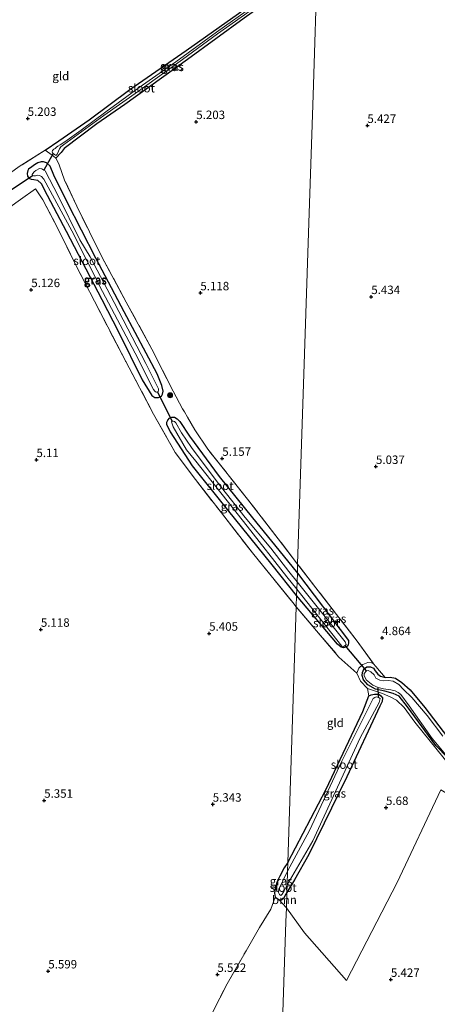
# Model space of a CAD drawing. Units: metres. Extents: x 230000 to 238161, y 500000 to 506250.
# Drawn here: x 230306 to 230429, y 505279 to 505570 of the extents above; entities that cross this region are included whole.
import ezdxf
from ezdxf.enums import TextEntityAlignment as Align

# ---------------------------------------------------------------- set-up
doc = ezdxf.new("R2010")
doc.units = ezdxf.units.M
doc.linetypes.add('IE-TERREINAFSCHEIDING', pattern=[10, 8, -2])
doc.layers.get('0').update_dxf_attribs({"lineweight": 25})
for name, color, linetype, lineweight in [('B-ME-GR-BOOM-GV-B6', 93, 'Continuous', 18), ('B-ME-GR-BOOM-S-B1', 93, 'Continuous', 18), ('B-ME-GW-KRUINLIJN-L-B1', 93, 'Continuous', 18), ('B-ME-IE-GRASLAND-GV-B6', 93, 'Continuous', 18), ('B-ME-IE-GRONDWERKLIJN-GROND_INGERICHT-GV-B6', 253, 'Continuous', 18), ('B-ME-IE-HULPGEOMETRIE-L-B1', 53, 'Continuous', 18), ('B-ME-IE-TERREINAFSCHEIDING-RASTERHEKWERK-L-B1', 8, 'IE-TERREINAFSCHEIDING', 18), ('B-ME-OG-WATER-GV-B6', 153, 'Continuous', 18)]:
    doc.layers.add(name, color=color, linetype=linetype, lineweight=lineweight)
for name, color, linetype in [('B-ME-GW-HOOGTEPUNT-S-B1', 10, 'Continuous'), ('B-ME-GW-INSTEEKWATERGANG-L-B1', 10, 'Continuous'), ('B-ME-KW-DUIKER-L-B1', 10, 'Continuous')]:
    doc.layers.add(name, color=color, linetype=linetype)
doc.styles.add('NLCS-ISO', font='NLCS-ISO.TTF')

# ---------------------------------------------------------------- blocks, each defined once
blk = doc.blocks.new('hoogtepunt')
for p, q in [((-0.5, 0), (0.5, 0)), ((0, 0.5), (0, -0.5))]:
    blk.add_line(p, q)
blk = doc.blocks.new('boom')
h = blk.add_hatch(color=256)
edge = h.paths.add_edge_path()
edge.add_arc((0, 0), 0.75, 0, 360)
blk.add_circle((0, 0), 0.75)

msp = doc.modelspace()

# ---------------------------------------------------------------- linework, layer by layer
at = {"layer": 'B-ME-GR-BOOM-GV-B6'}
for points in [[(230384.763, 505307.67, 5.006), (230384.911, 505312.172, 4.994), (230387.172, 505315.956, 5.062), (230391.362, 505323.462, 5.236), (230402.676, 505346.416, 5.266), (230412.4, 505367.291, 5.056), (230413.141, 505368.722, 5.062), (230413.155, 505369.742, 5.062), (230412.744, 505370.349, 5.056), (230412.15, 505370.837, 5.05), (230410.829, 505370.796, 5.062), (230409.867, 505370.69, 5.08), (230409.202, 505370.399, 5.128), (230408.766, 505372.533, 5.066), (230413.188, 505371.029, 5.048), (230415.634, 505369.914, 5.132), (230417.362, 505369.048, 5.252), (230419.614, 505366.915, 5.336), (230422.734, 505362.608, 5.432), (230433.531, 505349.245, 5.516)], [(230430.451, 505342.61, 5.425), (230417.51, 505315.116, 5.558), (230402.569, 505286.209, 5.462), (230390.161, 505300.255, 5.215), (230384.763, 505307.67, 5.006)], [(230384.763, 505307.67, 5.006), (230382.51, 505310.106, 4.949), (230383.44, 505310.037, 4.945), (230384.163, 505310.751, 4.976), (230384.743, 505311.859, 4.984), (230384.911, 505312.172, 4.994), (230384.763, 505307.67, 5.006)]]:
    msp.add_polyline3d(points, dxfattribs=at)
at = {"layer": 'B-ME-GW-INSTEEKWATERGANG-L-B1'}
msp.add_line((230385.204, 505321.088, 5.242), (230396.56, 505342.721, 5.519), dxfattribs=at)
for points in [[(230313.403, 505531.666, 5.184), (230317.458, 505534.446, 5.235), (230326.482, 505540.639, 5.274), (230338.473, 505549.648, 5.281), (230355.13, 505561.107, 5.328), (230370.566, 505572.062, 5.328), (230386.082, 505583.092, 5.452), (230387.188, 505583.639, 5.452), (230387.844, 505583.501, 5.456), (230388.102, 505583.065, 5.491), (230387.924, 505582.371, 5.507), (230387.357, 505581.691, 5.514), (230384.366, 505579.341, 5.468), (230372.271, 505570.724, 5.429), (230355.511, 505558.491, 5.351), (230337.007, 505545.228, 5.367), (230328.694, 505539.491, 5.287)], [(230328.694, 505539.491, 5.287), (230319.09, 505532.191, 5.163), (230318.119, 505531.018, 5.101), (230316.552, 505529.347, 5.165)], [(230335.144, 505478.004, 4.969), (230342.136, 505463.747, 5.023), (230344.939, 505459.187, 4.973), (230345.89, 505458.572, 4.961), (230346.94, 505458.577, 4.961), (230347.806, 505458.937, 4.988), (230348.177, 505459.585, 5.023), (230348.322, 505460.435, 5.027), (230347.91, 505462.081, 5.015), (230346.507, 505465.507, 4.926), (230336.775, 505483.895, 4.934), (230328.399, 505499.751, 4.794), (230319.888, 505516.273, 4.91), (230315.994, 505524.288, 5.074), (230314.876, 505526.928, 5.14), (230313.859, 505527.894, 5.147), (230312.978, 505528.273, 5.132), (230312.276, 505528.218, 5.124), (230311.256, 505527.902, 5.112), (230310.226, 505527.314, 5.085), (230309.51, 505526.794, 5.058), (230308.514, 505526.049, 5.031), (230308.269, 505525.708, 4.984), (230308.084, 505524.781, 4.969), (230308.173, 505523.962, 4.961), (230308.62, 505523.365, 4.942), (230309.272, 505523.11, 4.957), (230310.083, 505522.967, 4.969), (230311.127, 505522.816, 4.976), (230312.336, 505521.766, 4.961), (230313.174, 505520.068, 4.914), (230319.648, 505507.771, 4.984), (230330.173, 505487.531, 4.965), (230335.144, 505478.004, 4.969)], [(230387.796, 505399.973, 4.967), (230380.593, 505409.057, 5.077), (230367.339, 505425.462, 5.05), (230356.959, 505438.315, 5.039), (230350.491, 505448.397, 4.93), (230349.433, 505450.491, 4.93), (230349.419, 505451.268, 4.891), (230349.673, 505451.882, 4.852), (230350.196, 505452.447, 4.794), (230350.865, 505452.697, 4.763), (230351.643, 505452.711, 4.739), (230352.483, 505452.256, 4.732), (230353.232, 505451.415, 4.689), (230356.122, 505447.124, 5), (230364.899, 505435.178, 5.019), (230374.756, 505422.965, 4.969), (230382.563, 505413.422, 5.031), (230388.013, 505406.581, 4.955)], [(230388.013, 505406.581, 4.955), (230403.16, 505386.672, 4.811), (230403.149, 505385.892, 4.901), (230402.897, 505385.115, 4.919), (230402.411, 505384.701, 4.931), (230401.689, 505384.592, 4.925), (230400.971, 505384.722, 4.901), (230399.842, 505385.579, 4.865), (230387.796, 505399.973, 4.967)], [(230435.981, 505348.43, 4.754), (230429, 505355.674, 4.718), (230420.637, 505367.08, 4.574), (230418.16, 505370.238, 4.586), (230416.37, 505371.044, 4.634), (230413.918, 505371.739, 4.634), (230411.105, 505372.32, 4.658), (230408.902, 505373.612, 4.736), (230407.542, 505375.072, 4.73), (230407.2, 505376.398, 4.718), (230407.273, 505377.298, 4.67), (230407.707, 505378.252, 4.61), (230408.557, 505378.9, 4.598), (230409.697, 505378.884, 4.586), (230410.534, 505378.572, 4.58), (230411.063, 505377.784, 4.58), (230411.828, 505376.752, 4.592), (230412.6, 505376.141, 4.598), (230413.976, 505375.761, 4.652), (230415.478, 505375.86, 4.658), (230417.035, 505375.597, 4.622), (230418.878, 505374.31, 4.622), (230421.37, 505372.173, 4.622), (230425.738, 505366.948, 4.652), (230432.456, 505358.086, 4.742)], [(230396.56, 505342.721, 5.519), (230407.335, 505365.742, 5.05), (230409.202, 505370.399, 5.128), (230409.867, 505370.69, 5.08), (230410.829, 505370.796, 5.062), (230412.15, 505370.837, 5.05), (230412.744, 505370.349, 5.056), (230413.155, 505369.742, 5.062), (230413.141, 505368.722, 5.062), (230412.4, 505367.291, 5.056), (230402.676, 505346.416, 5.266), (230391.362, 505323.462, 5.236), (230387.172, 505315.956, 5.062), (230384.911, 505312.172, 4.994)], [(230385.204, 505321.088, 5.242), (230384.138, 505319.456, 5.198), (230382.855, 505317.05, 5.066), (230382.149, 505315.675, 4.992), (230381.508, 505313.908, 4.953), (230381.253, 505312.052, 4.907), (230381.407, 505310.842, 4.976), (230382.51, 505310.106, 4.949), (230383.44, 505310.037, 4.945), (230384.163, 505310.751, 4.976), (230384.743, 505311.859, 4.984), (230384.911, 505312.172, 4.994)]]:
    msp.add_polyline3d(points, dxfattribs=at)
at = {"layer": 'B-ME-GW-KRUINLIJN-L-B1'}
msp.add_polyline3d([(230433.531, 505349.245, 5.516), (230422.734, 505362.608, 5.432), (230419.614, 505366.915, 5.336), (230417.362, 505369.048, 5.252), (230415.634, 505369.914, 5.132), (230413.188, 505371.029, 5.048), (230408.766, 505372.533, 5.066), (230406.695, 505374.664, 5.168), (230405.588, 505377.021, 5.162), (230406.21, 505378.514, 5.162), (230407.367, 505379.638, 5.102), (230408.816, 505380.218, 5.048), (230409.955, 505380.081, 4.958), (230410.551, 505379.773, 4.892), (230411.261, 505379.042, 4.844), (230413.976, 505375.761, 4.652)], dxfattribs=at)
at = {"layer": 'B-ME-IE-GRASLAND-GV-B6'}
for points in [[(230388.102, 505583.065, 5.491), (230387.924, 505582.371, 5.507), (230387.357, 505581.691, 5.514), (230384.366, 505579.341, 5.468), (230372.271, 505570.724, 5.429), (230355.511, 505558.491, 5.351), (230337.007, 505545.228, 5.367), (230328.694, 505539.491, 5.287), (230319.09, 505532.191, 5.163), (230318.119, 505531.018, 5.101), (230316.552, 505529.347, 5.165), (230315.911, 505529.951, 5.165), (230314.81, 505530.726, 5.176), (230313.403, 505531.666, 5.184), (230317.458, 505534.446, 5.235), (230326.482, 505540.639, 5.274), (230338.473, 505549.648, 5.281), (230355.13, 505561.107, 5.328), (230370.566, 505572.062, 5.328), (230386.082, 505583.092, 5.452), (230387.188, 505583.639, 5.452), (230387.844, 505583.501, 5.456), (230388.102, 505583.065, 5.491)], [(230375.255, 505574.471, 4.899), (230364.097, 505566.6, 4.899), (230352.036, 505557.826, 4.899), (230341.256, 505550.235, 4.899), (230331.384, 505543.04, 4.899), (230324.055, 505537.589, 4.899), (230319.977, 505534.673, 4.899), (230318.625, 505533.746, 4.899), (230317.872, 505533.304, 4.899), (230317.197, 505532.86, 4.899), (230316.778, 505532.524, 4.899), (230316.34, 505532.208, 4.899), (230316.02, 505531.927, 4.899), (230315.621, 505531.61, 4.899), (230315.453, 505531.208, 4.899), (230315.598, 505530.892, 4.899), (230315.804, 505530.672, 4.899), (230316.221, 505530.367, 4.899), (230316.489, 505530.241, 4.899)], [(230316.489, 505530.241, 4.899), (230316.779, 505530.193, 4.899), (230317.004, 505530.516, 4.899), (230317.382, 505531.378, 4.899), (230317.656, 505532.049, 4.899), (230318.045, 505532.638, 4.899), (230318.861, 505533.233, 4.899), (230330.805, 505541.971, 4.899), (230341.065, 505549.134, 4.899), (230354, 505558.481, 4.899), (230364.411, 505566.104, 4.899), (230374.019, 505572.918, 4.899)], [(230305.745, 505526.827, 5.184), (230313.403, 505531.666, 5.184), (230314.81, 505530.726, 5.176), (230315.911, 505529.951, 5.165), (230316.552, 505529.347, 5.165), (230317.106, 505528.474, 5.165), (230317.534, 505527.295, 5.176), (230319.174, 505522.811, 5.114), (230322.766, 505515.077, 5.041), (230330.311, 505499.909, 4.99), (230337.418, 505486.775, 5.087), (230345.002, 505472.81, 5.204), (230351.239, 505460.404, 5.161), (230354.021, 505455.223, 5.041), (230354.614, 505454.349, 5.134), (230355.494, 505452.727, 5.138), (230357.665, 505449.042, 5.142), (230361.517, 505443.281, 5.188), (230373.271, 505428.518, 5.118), (230382.328, 505416.797, 5.153), (230388.103, 505409.31, 5.048), (230388.013, 505406.581, 4.955), (230382.563, 505413.422, 5.031), (230374.756, 505422.965, 4.969), (230364.899, 505435.178, 5.019), (230356.122, 505447.124, 5), (230353.232, 505451.415, 4.689), (230352.483, 505452.256, 4.732), (230351.643, 505452.711, 4.739), (230350.865, 505452.697, 4.763), (230350.196, 505452.447, 4.794), (230349.673, 505451.882, 4.852), (230349.419, 505451.268, 4.891), (230349.433, 505450.491, 4.93), (230350.491, 505448.397, 4.93), (230356.959, 505438.315, 5.039), (230367.339, 505425.462, 5.05), (230380.593, 505409.057, 5.077), (230387.796, 505399.973, 4.967), (230387.686, 505396.633, 5.05)], [(230314.876, 505526.928, 5.14), (230315.994, 505524.288, 5.074), (230319.888, 505516.273, 4.91), (230328.399, 505499.751, 4.794), (230336.775, 505483.895, 4.934), (230346.507, 505465.507, 4.926), (230347.91, 505462.081, 5.015), (230348.322, 505460.435, 5.027), (230348.177, 505459.585, 5.023), (230347.806, 505458.937, 4.988), (230346.94, 505458.577, 4.961), (230345.89, 505458.572, 4.961), (230344.939, 505459.187, 4.973), (230342.136, 505463.747, 5.023), (230335.144, 505478.004, 4.969), (230330.173, 505487.531, 4.965), (230319.648, 505507.771, 4.984), (230313.174, 505520.068, 4.914), (230312.336, 505521.766, 4.961), (230311.127, 505522.816, 4.976), (230310.083, 505522.967, 4.969), (230309.272, 505523.11, 4.957), (230308.62, 505523.365, 4.942), (230308.173, 505523.962, 4.961), (230308.084, 505524.781, 4.969), (230308.269, 505525.708, 4.984), (230308.514, 505526.049, 5.031), (230309.51, 505526.794, 5.058), (230310.226, 505527.314, 5.085), (230311.256, 505527.902, 5.112), (230312.276, 505528.218, 5.124), (230312.978, 505528.273, 5.132), (230313.859, 505527.894, 5.147), (230314.876, 505526.928, 5.14)], [(230335.144, 505478.004, 4.969), (230342.136, 505463.747, 5.023), (230344.939, 505459.187, 4.973), (230345.89, 505458.572, 4.961), (230346.94, 505458.577, 4.961), (230347.806, 505458.937, 4.988), (230348.177, 505459.585, 5.023), (230348.322, 505460.435, 5.027), (230347.91, 505462.081, 5.015), (230346.507, 505465.507, 4.926), (230336.775, 505483.895, 4.934), (230328.399, 505499.751, 4.794), (230319.888, 505516.273, 4.91), (230315.994, 505524.288, 5.074), (230314.876, 505526.928, 5.14), (230313.859, 505527.894, 5.147), (230312.978, 505528.273, 5.132), (230312.276, 505528.218, 5.124), (230311.256, 505527.902, 5.112), (230310.226, 505527.314, 5.085), (230309.51, 505526.794, 5.058), (230308.514, 505526.049, 5.031), (230308.269, 505525.708, 4.984), (230308.084, 505524.781, 4.969), (230308.173, 505523.962, 4.961), (230308.62, 505523.365, 4.942), (230309.272, 505523.11, 4.957), (230310.083, 505522.967, 4.969), (230311.127, 505522.816, 4.976), (230312.336, 505521.766, 4.961), (230313.174, 505520.068, 4.914), (230319.648, 505507.771, 4.984), (230330.173, 505487.531, 4.965), (230335.144, 505478.004, 4.969)], [(230309.697, 505524.223, 3.955), (230310.003, 505524.058, 3.955), (230310.548, 505524.118, 3.955), (230311.136, 505524.254, 3.955), (230311.756, 505524.194, 3.955), (230312.329, 505523.904, 3.955), (230313.042, 505523.142, 3.955), (230321.28, 505507.795, 3.955), (230330.366, 505489.856, 3.955), (230340.064, 505471.625, 3.955), (230345.501, 505460.917, 3.955), (230345.835, 505460.439, 3.955), (230346.063, 505460.276, 3.955), (230346.368, 505460.111, 3.955), (230346.64, 505460.102, 3.955), (230346.881, 505460.327, 3.955), (230346.971, 505460.713, 3.955), (230346.907, 505461.142, 3.955), (230346.474, 505462.128, 3.955), (230343.189, 505468.608, 3.955), (230333.833, 505486.595, 3.955), (230326.741, 505500.155, 3.955), (230323.72, 505505.189, 3.955), (230317.231, 505518.186, 3.955), (230313.393, 505525.539, 3.955), (230313.026, 505525.77, 3.955), (230312.479, 505526.113, 3.955), (230311.707, 505526.255, 3.955), (230310.678, 505525.706, 3.955), (230310.159, 505525.257, 3.955), (230309.754, 505524.765, 3.955), (230309.627, 505524.459, 3.955), (230309.697, 505524.223, 3.955)], [(230387.686, 505396.633, 5.05), (230386.681, 505397.926, 5.064), (230374.731, 505412.656, 5.153), (230365.598, 505424.419, 5.091), (230357.843, 505434.348, 5.025), (230351.888, 505442.315, 4.951), (230345.5, 505453.677, 5.056), (230337.306, 505469.177, 5.044), (230327.986, 505487.085, 5.041), (230322.326, 505498.112, 5.091), (230317.37, 505508.105, 5.072), (230312.765, 505516.96, 5.052), (230310.542, 505520.258, 5.103), (230306.086, 505517.102, 5.219), (230299.759, 505512.569, 5.192)], [(230387.796, 505399.973, 4.967), (230380.593, 505409.057, 5.077), (230367.339, 505425.462, 5.05), (230356.959, 505438.315, 5.039), (230350.491, 505448.397, 4.93), (230349.433, 505450.491, 4.93), (230349.419, 505451.268, 4.891), (230349.673, 505451.882, 4.852), (230350.196, 505452.447, 4.794), (230350.865, 505452.697, 4.763), (230351.643, 505452.711, 4.739), (230352.483, 505452.256, 4.732), (230353.232, 505451.415, 4.689), (230356.122, 505447.124, 5), (230364.899, 505435.178, 5.019), (230374.756, 505422.965, 4.969), (230382.563, 505413.422, 5.031), (230388.013, 505406.581, 4.955), (230387.93, 505404.064, 4.056), (230385.504, 505407.147, 4.056), (230380.175, 505414.044, 4.056), (230372.545, 505423.076, 4.056), (230365.61, 505431.969, 4.056), (230360.134, 505439.143, 4.056), (230356.711, 505443.763, 4.056), (230353.784, 505448.094, 4.056), (230352.054, 505451.026, 4.056), (230351.642, 505451.506, 4.056), (230351.334, 505451.594, 4.056), (230350.945, 505451.568, 4.056), (230350.822, 505451.378, 4.056), (230350.849, 505451.027, 4.056), (230351.277, 505449.847, 4.056), (230355.21, 505443.035, 4.056), (230358.016, 505439.718, 4.056), (230373.199, 505420.529, 4.056), (230384.907, 505405.535, 4.056), (230387.86, 505401.917, 4.056), (230387.796, 505399.973, 4.967)], [(230387.686, 505396.633, 5.05), (230387.796, 505399.973, 4.967), (230399.842, 505385.579, 4.865), (230400.971, 505384.722, 4.901), (230401.689, 505384.592, 4.925), (230402.411, 505384.701, 4.931), (230402.897, 505385.115, 4.919), (230403.149, 505385.892, 4.901), (230403.16, 505386.672, 4.811), (230388.013, 505406.581, 4.955), (230388.103, 505409.31, 5.048), (230405.734, 505386.469, 5.014), (230410.551, 505379.773, 4.892), (230409.955, 505380.081, 4.958), (230408.816, 505380.218, 5.048), (230407.367, 505379.638, 5.102), (230406.21, 505378.514, 5.162), (230405.588, 505377.021, 5.162), (230400.324, 505381.803, 5.128), (230387.686, 505396.633, 5.05)], [(230387.796, 505399.973, 4.967), (230387.86, 505401.917, 4.056), (230401.168, 505385.022, 4.056), (230401.707, 505384.895, 4.056), (230402.131, 505385.189, 4.056), (230402.436, 505385.545, 4.056), (230402.147, 505386.329, 4.056), (230387.93, 505404.064, 4.056), (230388.013, 505406.581, 4.955), (230403.16, 505386.672, 4.811), (230403.149, 505385.892, 4.901), (230402.897, 505385.115, 4.919), (230402.411, 505384.701, 4.931), (230401.689, 505384.592, 4.925), (230400.971, 505384.722, 4.901), (230399.842, 505385.579, 4.865), (230387.796, 505399.973, 4.967)], [(230405.588, 505377.021, 5.162), (230406.21, 505378.514, 5.162), (230407.367, 505379.638, 5.102), (230408.816, 505380.218, 5.048), (230409.955, 505380.081, 4.958), (230410.551, 505379.773, 4.892), (230411.261, 505379.042, 4.844), (230413.976, 505375.761, 4.652), (230412.6, 505376.141, 4.598), (230411.828, 505376.752, 4.592), (230411.063, 505377.784, 4.58), (230410.534, 505378.572, 4.58), (230409.697, 505378.884, 4.586), (230408.557, 505378.9, 4.598), (230407.707, 505378.252, 4.61), (230407.273, 505377.298, 4.67), (230407.2, 505376.398, 4.718), (230407.542, 505375.072, 4.73), (230408.902, 505373.612, 4.736), (230411.105, 505372.32, 4.658), (230413.918, 505371.739, 4.634), (230416.37, 505371.044, 4.634), (230418.16, 505370.238, 4.586), (230420.637, 505367.08, 4.574), (230429, 505355.674, 4.718), (230435.981, 505348.43, 4.754)], [(230435.981, 505348.43, 4.754), (230429, 505355.674, 4.718), (230420.637, 505367.08, 4.574), (230418.16, 505370.238, 4.586), (230416.37, 505371.044, 4.634), (230413.918, 505371.739, 4.634), (230411.105, 505372.32, 4.658), (230408.902, 505373.612, 4.736), (230407.542, 505375.072, 4.73), (230407.2, 505376.398, 4.718), (230407.273, 505377.298, 4.67), (230407.707, 505378.252, 4.61), (230408.557, 505378.9, 4.598), (230409.697, 505378.884, 4.586), (230410.534, 505378.572, 4.58), (230411.063, 505377.784, 4.58), (230411.828, 505376.752, 4.592), (230412.6, 505376.141, 4.598), (230413.976, 505375.761, 4.652), (230415.478, 505375.86, 4.658), (230417.035, 505375.597, 4.622), (230418.878, 505374.31, 4.622), (230421.37, 505372.173, 4.622), (230425.738, 505366.948, 4.652), (230432.456, 505358.086, 4.742)], [(230431.02, 505358.407, 4.136), (230426.424, 505364.536, 4.136), (230421.877, 505369.825, 4.136), (230419.45, 505372.261, 4.136), (230418.029, 505373.662, 4.136), (230416.362, 505374.706, 4.136), (230414.864, 505374.908, 4.136), (230413.542, 505374.807, 4.136), (230412.403, 505374.943, 4.136), (230411.272, 505375.619, 4.136), (230410.685, 505376.528, 4.136), (230409.737, 505377.443, 4.136), (230408.963, 505377.874, 4.136), (230408.481, 505377.761, 4.136)], [(230433.531, 505349.245, 5.516), (230422.734, 505362.608, 5.432), (230419.614, 505366.915, 5.336), (230417.362, 505369.048, 5.252), (230415.634, 505369.914, 5.132), (230413.188, 505371.029, 5.048), (230408.766, 505372.533, 5.066), (230406.695, 505374.664, 5.168), (230405.588, 505377.021, 5.162)], [(230408.481, 505377.761, 4.136), (230407.808, 505376.93, 4.136), (230407.8, 505376.329, 4.136), (230408.382, 505375.06, 4.136), (230410.342, 505373.531, 4.136), (230411.952, 505372.788, 4.136), (230413.508, 505372.405, 4.136), (230415.665, 505372.135, 4.136), (230416.922, 505371.877, 4.136), (230417.875, 505371.323, 4.136), (230418.587, 505370.712, 4.136), (230421.062, 505367.435, 4.136), (230427.888, 505357.731, 4.136), (230433.438, 505351.108, 4.136)], [(230384.911, 505312.172, 4.994), (230384.985, 505314.429, 4.662), (230392.557, 505327.53, 4.662), (230406.558, 505357.89, 4.662), (230412.171, 505368.378, 4.662), (230412.489, 505369.574, 4.662), (230412.013, 505369.881, 4.662), (230411.354, 505370.01, 4.662), (230410.932, 505369.896, 4.662), (230410.447, 505369.543, 4.662), (230409.953, 505368.589, 4.662), (230401.177, 505351.002, 4.662), (230391.639, 505330.545, 4.662), (230385.121, 505318.551, 4.662), (230385.204, 505321.088, 5.242), (230396.56, 505342.721, 5.519), (230407.335, 505365.742, 5.05), (230409.202, 505370.399, 5.128), (230409.867, 505370.69, 5.08), (230410.829, 505370.796, 5.062), (230412.15, 505370.837, 5.05), (230412.744, 505370.349, 5.056), (230413.155, 505369.742, 5.062), (230413.141, 505368.722, 5.062), (230412.4, 505367.291, 5.056), (230402.676, 505346.416, 5.266), (230391.362, 505323.462, 5.236), (230387.172, 505315.956, 5.062), (230384.911, 505312.172, 4.994)], [(230384.911, 505312.172, 4.994), (230384.743, 505311.859, 4.984), (230384.163, 505310.751, 4.976), (230383.44, 505310.037, 4.945), (230382.51, 505310.106, 4.949), (230381.407, 505310.842, 4.976), (230381.253, 505312.052, 4.907), (230381.508, 505313.908, 4.953), (230382.149, 505315.675, 4.992), (230382.855, 505317.05, 5.066), (230384.138, 505319.456, 5.198), (230385.204, 505321.088, 5.242), (230385.121, 505318.551, 4.662), (230383.619, 505315.471, 4.662), (230382.576, 505313.29, 4.662), (230382.462, 505312.206, 4.662), (230382.714, 505311.576, 4.662), (230383.095, 505311.369, 4.662), (230383.535, 505311.743, 4.662), (230384.073, 505312.736, 4.662), (230384.9, 505314.263, 4.662), (230384.985, 505314.429, 4.662), (230384.911, 505312.172, 4.994)]]:
    msp.add_polyline3d(points, dxfattribs=at)
at = {"layer": 'B-ME-IE-GRONDWERKLIJN-GROND_INGERICHT-GV-B6'}
for points in [[(230393.997, 505588.691, 5.71), (230392.657, 505547.901, 5.335), (230391.319, 505507.194, 5.033), (230390.144, 505471.442, 4.899), (230388.103, 505409.31, 5.048)], [(230432.456, 505358.086, 4.742), (230425.738, 505366.948, 4.652), (230421.37, 505372.173, 4.622), (230418.878, 505374.31, 4.622), (230417.035, 505375.597, 4.622), (230415.478, 505375.86, 4.658), (230413.976, 505375.761, 4.652), (230411.261, 505379.042, 4.844), (230410.551, 505379.773, 4.892), (230405.734, 505386.469, 5.014), (230388.103, 505409.31, 5.048), (230390.144, 505471.442, 4.899), (230391.319, 505507.194, 5.033), (230392.657, 505547.901, 5.335), (230393.997, 505588.691, 5.71)], [(230370.566, 505572.062, 5.328), (230355.13, 505561.107, 5.328), (230338.473, 505549.648, 5.281), (230326.482, 505540.639, 5.274), (230317.458, 505534.446, 5.235), (230313.403, 505531.666, 5.184), (230305.745, 505526.827, 5.184), (230300.969, 505523.37, 5.145), (230292.057, 505517.019, 5.246), (230281.247, 505509.681, 5.293), (230272.766, 505503.47, 5.219), (230265.127, 505498.01, 5.215), (230253.603, 505490.229, 5.235), (230248.676, 505503.485, 5.316), (230242.997, 505519.836, 5.309), (230233.745, 505545.833, 5.742), (230230.271, 505555.884, 5.697), (230223.263, 505574.377, 5.674)], [(230388.103, 505409.31, 5.048), (230382.328, 505416.797, 5.153), (230373.271, 505428.518, 5.118), (230361.517, 505443.281, 5.188), (230357.665, 505449.042, 5.142), (230355.494, 505452.727, 5.138), (230354.614, 505454.349, 5.134), (230354.021, 505455.223, 5.041), (230351.239, 505460.404, 5.161), (230345.002, 505472.81, 5.204), (230337.418, 505486.775, 5.087), (230330.311, 505499.909, 4.99), (230322.766, 505515.077, 5.041), (230319.174, 505522.811, 5.114), (230317.534, 505527.295, 5.176), (230317.106, 505528.474, 5.165), (230316.552, 505529.347, 5.165), (230318.119, 505531.018, 5.101), (230319.09, 505532.191, 5.163), (230328.694, 505539.491, 5.287), (230337.007, 505545.228, 5.367), (230355.511, 505558.491, 5.351), (230372.271, 505570.724, 5.429)], [(230299.759, 505512.569, 5.192), (230306.086, 505517.102, 5.219), (230310.542, 505520.258, 5.103), (230312.765, 505516.96, 5.052), (230317.37, 505508.105, 5.072), (230322.326, 505498.112, 5.091), (230327.986, 505487.085, 5.041), (230337.306, 505469.177, 5.044), (230345.5, 505453.677, 5.056), (230351.888, 505442.315, 4.951), (230357.843, 505434.348, 5.025), (230365.598, 505424.419, 5.091), (230374.731, 505412.656, 5.153), (230386.681, 505397.926, 5.064), (230387.686, 505396.633, 5.05), (230385.204, 505321.088, 5.242), (230384.138, 505319.456, 5.198), (230382.855, 505317.05, 5.066), (230382.149, 505315.675, 4.992), (230381.508, 505313.908, 4.953), (230381.253, 505312.052, 4.907), (230381.407, 505310.842, 4.976), (230380.126, 505307.309, 5.054), (230376.801, 505301.901, 5.411), (230372.842, 505294.959, 5.582), (230367.237, 505285.197, 5.749)], [(230385.204, 505321.088, 5.242), (230387.686, 505396.633, 5.05), (230400.324, 505381.803, 5.128), (230405.588, 505377.021, 5.162), (230406.695, 505374.664, 5.168), (230408.766, 505372.533, 5.066), (230409.202, 505370.399, 5.128), (230407.335, 505365.742, 5.05), (230396.56, 505342.721, 5.519), (230385.204, 505321.088, 5.242)], [(230382.771, 505247.053, 5.8), (230384.628, 505303.57, 5.022), (230384.763, 505307.67, 5.006), (230390.161, 505300.255, 5.215), (230402.569, 505286.209, 5.462), (230417.51, 505315.116, 5.558), (230430.451, 505342.61, 5.425), (230444.737, 505334.001, 5.684), (230460.173, 505325.916, 5.792), (230484.549, 505317.463, 5.642), (230521.009, 505305.956, 5.576), (230553.104, 505295.652, 5.762), (230554.925, 505301.27, 5.546), (230561.281, 505298.568, 5.54), (230570.595, 505294.923, 5.54), (230583.576, 505291.616, 5.705), (230601.28, 505286.8, 5.801), (230619.624, 505282.696, 5.726)], [(230382.771, 505247.053, 5.8), (230381.103, 505247.631, 5.794), (230368.165, 505252.405, 5.847), (230356.417, 505256.657, 5.876), (230354.064, 505257.121, 5.92), (230351.99, 505257.237, 5.997), (230353.895, 505259.913, 5.924), (230356.64, 505265.418, 5.873), (230360.759, 505272.509, 5.889), (230367.237, 505285.197, 5.749), (230372.842, 505294.959, 5.582), (230376.801, 505301.901, 5.411), (230380.126, 505307.309, 5.054), (230381.407, 505310.842, 4.976), (230382.51, 505310.106, 4.949), (230384.763, 505307.67, 5.006), (230384.628, 505303.57, 5.022), (230382.771, 505247.053, 5.8)], [(230367.237, 505285.197, 5.749), (230360.759, 505272.509, 5.889)]]:
    msp.add_polyline3d(points, dxfattribs=at)
at = {"layer": 'B-ME-IE-HULPGEOMETRIE-L-B1'}
msp.add_polyline3d([(230393.997, 505588.691, 5.71), (230392.657, 505547.901, 5.335), (230391.319, 505507.194, 5.033), (230390.144, 505471.442, 4.899), (230388.103, 505409.31, 5.048), (230388.013, 505406.581, 4.955), (230387.93, 505404.064, 4.056), (230387.86, 505401.917, 4.056), (230387.796, 505399.973, 4.967), (230387.686, 505396.633, 5.05), (230385.204, 505321.088, 5.242), (230385.121, 505318.551, 4.662), (230384.985, 505314.429, 4.662), (230384.911, 505312.172, 4.994), (230384.763, 505307.67, 5.006), (230384.628, 505303.57, 5.022), (230382.771, 505247.053, 5.8), (230382.693, 505244.682, 6.915), (230382.538, 505239.946, 6.919), (230382.427, 505236.565, 6.001), (230382.038, 505224.747, 5.87), (230381.845, 505218.859, 5.846)], dxfattribs=at)
at = {"layer": 'B-ME-IE-TERREINAFSCHEIDING-RASTERHEKWERK-L-B1'}
for p, q in [((230354.021, 505455.223, 5.041), (230351.239, 505460.404, 5.161)), ((230405.734, 505386.469, 5.014), (230388.103, 505409.31, 5.048)), ((230387.686, 505396.633, 5.05), (230400.324, 505381.803, 5.128)), ((230405.734, 505386.469, 5.014), (230410.551, 505379.773, 4.892)), ((230400.324, 505381.803, 5.128), (230405.588, 505377.021, 5.162))]:
    msp.add_line(p, q, dxfattribs=at)
for points in [[(230313.403, 505531.666, 5.184), (230305.745, 505526.827, 5.184), (230300.969, 505523.37, 5.145), (230292.057, 505517.019, 5.246), (230281.247, 505509.681, 5.293), (230272.766, 505503.47, 5.219), (230265.127, 505498.01, 5.215), (230253.603, 505490.229, 5.235)], [(230316.552, 505529.347, 5.165), (230315.911, 505529.951, 5.165), (230314.81, 505530.726, 5.176), (230313.403, 505531.666, 5.184)], [(230351.239, 505460.404, 5.161), (230345.002, 505472.81, 5.204), (230337.418, 505486.775, 5.087), (230330.311, 505499.909, 4.99), (230322.766, 505515.077, 5.041), (230319.174, 505522.811, 5.114), (230317.534, 505527.295, 5.176), (230317.106, 505528.474, 5.165), (230316.552, 505529.347, 5.165)], [(230299.759, 505512.569, 5.192), (230306.086, 505517.102, 5.219), (230310.542, 505520.258, 5.103), (230312.765, 505516.96, 5.052), (230317.37, 505508.105, 5.072), (230322.326, 505498.112, 5.091), (230327.986, 505487.085, 5.041), (230337.306, 505469.177, 5.044), (230345.5, 505453.677, 5.056), (230351.888, 505442.315, 4.951), (230357.843, 505434.348, 5.025), (230365.598, 505424.419, 5.091), (230374.731, 505412.656, 5.153), (230386.681, 505397.926, 5.064), (230387.686, 505396.633, 5.05)], [(230388.103, 505409.31, 5.048), (230382.328, 505416.797, 5.153), (230373.271, 505428.518, 5.118), (230361.517, 505443.281, 5.188), (230357.665, 505449.042, 5.142), (230355.494, 505452.727, 5.138), (230354.614, 505454.349, 5.134), (230354.021, 505455.223, 5.041)], [(230353.895, 505259.913, 5.924), (230356.64, 505265.418, 5.873), (230360.759, 505272.509, 5.889), (230367.237, 505285.197, 5.749), (230372.842, 505294.959, 5.582), (230376.801, 505301.901, 5.411), (230380.126, 505307.309, 5.054), (230381.407, 505310.842, 4.976)]]:
    msp.add_polyline3d(points, dxfattribs=at)
at = {"layer": 'B-ME-KW-DUIKER-L-B1'}
for p, q in [((230315.804, 505530.672, 4.899), (230313.026, 505525.77, 3.955)), ((230302.761, 505519.58, 3.955), (230309.697, 505524.223, 3.955)), ((230346.64, 505460.102, 3.955), (230350.945, 505451.568, 4.056)), ((230408.481, 505377.761, 4.136), (230402.131, 505385.189, 4.056)), ((230412.013, 505369.881, 4.662), (230411.952, 505372.788, 4.136))]:
    msp.add_line(p, q, dxfattribs=at)
at = {"layer": 'B-ME-OG-WATER-GV-B6'}
for points in [[(230374.019, 505572.918, 4.899), (230364.411, 505566.104, 4.899), (230354, 505558.481, 4.899), (230341.065, 505549.134, 4.899), (230330.805, 505541.971, 4.899), (230318.861, 505533.233, 4.899), (230318.045, 505532.638, 4.899), (230317.656, 505532.049, 4.899), (230317.382, 505531.378, 4.899), (230317.004, 505530.516, 4.899), (230316.779, 505530.193, 4.899), (230316.489, 505530.241, 4.899), (230316.221, 505530.367, 4.899), (230315.804, 505530.672, 4.899), (230315.598, 505530.892, 4.899), (230315.453, 505531.208, 4.899), (230315.621, 505531.61, 4.899), (230316.02, 505531.927, 4.899), (230316.34, 505532.208, 4.899), (230316.778, 505532.524, 4.899), (230317.197, 505532.86, 4.899), (230317.872, 505533.304, 4.899), (230318.625, 505533.746, 4.899), (230319.977, 505534.673, 4.899), (230324.055, 505537.589, 4.899), (230331.384, 505543.04, 4.899), (230341.256, 505550.235, 4.899), (230352.036, 505557.826, 4.899), (230364.097, 505566.6, 4.899), (230375.255, 505574.471, 4.899)], [(230326.741, 505500.155, 3.955), (230333.833, 505486.595, 3.955), (230343.189, 505468.608, 3.955), (230346.474, 505462.128, 3.955), (230346.907, 505461.142, 3.955), (230346.971, 505460.713, 3.955), (230346.881, 505460.327, 3.955), (230346.64, 505460.102, 3.955), (230346.368, 505460.111, 3.955), (230346.063, 505460.276, 3.955), (230345.835, 505460.439, 3.955), (230345.501, 505460.917, 3.955), (230340.064, 505471.625, 3.955), (230330.366, 505489.856, 3.955), (230321.28, 505507.795, 3.955), (230313.042, 505523.142, 3.955), (230312.329, 505523.904, 3.955), (230311.756, 505524.194, 3.955), (230311.136, 505524.254, 3.955), (230310.548, 505524.118, 3.955), (230310.003, 505524.058, 3.955), (230309.697, 505524.223, 3.955), (230309.627, 505524.459, 3.955), (230309.754, 505524.765, 3.955), (230310.159, 505525.257, 3.955), (230310.678, 505525.706, 3.955), (230311.707, 505526.255, 3.955), (230312.479, 505526.113, 3.955), (230313.026, 505525.77, 3.955), (230313.393, 505525.539, 3.955), (230317.231, 505518.186, 3.955), (230323.72, 505505.189, 3.955), (230326.741, 505500.155, 3.955)], [(230387.86, 505401.917, 4.056), (230384.907, 505405.535, 4.056), (230373.199, 505420.529, 4.056), (230358.016, 505439.718, 4.056), (230355.21, 505443.035, 4.056), (230351.277, 505449.847, 4.056), (230350.849, 505451.027, 4.056), (230350.822, 505451.378, 4.056), (230350.945, 505451.568, 4.056), (230351.334, 505451.594, 4.056), (230351.642, 505451.506, 4.056), (230352.054, 505451.026, 4.056), (230353.784, 505448.094, 4.056), (230356.711, 505443.763, 4.056), (230360.134, 505439.143, 4.056), (230365.61, 505431.969, 4.056), (230372.545, 505423.076, 4.056), (230380.175, 505414.044, 4.056), (230385.504, 505407.147, 4.056), (230387.93, 505404.064, 4.056), (230387.86, 505401.917, 4.056)], [(230387.86, 505401.917, 4.056), (230387.93, 505404.064, 4.056), (230402.147, 505386.329, 4.056), (230402.436, 505385.545, 4.056), (230402.131, 505385.189, 4.056), (230401.707, 505384.895, 4.056), (230401.168, 505385.022, 4.056), (230387.86, 505401.917, 4.056)], [(230411.952, 505372.788, 4.136), (230410.342, 505373.531, 4.136), (230408.382, 505375.06, 4.136), (230407.8, 505376.329, 4.136), (230407.808, 505376.93, 4.136), (230408.481, 505377.761, 4.136), (230408.963, 505377.874, 4.136), (230409.737, 505377.443, 4.136), (230410.685, 505376.528, 4.136), (230411.272, 505375.619, 4.136), (230412.403, 505374.943, 4.136), (230413.542, 505374.807, 4.136), (230414.864, 505374.908, 4.136), (230416.362, 505374.706, 4.136), (230418.029, 505373.662, 4.136), (230419.45, 505372.261, 4.136), (230421.877, 505369.825, 4.136), (230426.424, 505364.536, 4.136), (230431.02, 505358.407, 4.136)], [(230433.438, 505351.108, 4.136), (230427.888, 505357.731, 4.136), (230421.062, 505367.435, 4.136), (230418.587, 505370.712, 4.136), (230417.875, 505371.323, 4.136), (230416.922, 505371.877, 4.136), (230415.665, 505372.135, 4.136), (230413.508, 505372.405, 4.136), (230411.952, 505372.788, 4.136)], [(230384.985, 505314.429, 4.662), (230385.121, 505318.551, 4.662), (230391.639, 505330.545, 4.662), (230401.177, 505351.002, 4.662), (230409.953, 505368.589, 4.662), (230410.447, 505369.543, 4.662), (230410.932, 505369.896, 4.662), (230411.354, 505370.01, 4.662), (230412.013, 505369.881, 4.662), (230412.489, 505369.574, 4.662), (230412.171, 505368.378, 4.662), (230406.558, 505357.89, 4.662), (230392.557, 505327.53, 4.662), (230384.985, 505314.429, 4.662)], [(230384.985, 505314.429, 4.662), (230384.9, 505314.263, 4.662), (230384.073, 505312.736, 4.662), (230383.535, 505311.743, 4.662), (230383.095, 505311.369, 4.662), (230382.714, 505311.576, 4.662), (230382.462, 505312.206, 4.662), (230382.576, 505313.29, 4.662), (230383.619, 505315.471, 4.662), (230385.121, 505318.551, 4.662), (230384.985, 505314.429, 4.662)]]:
    msp.add_polyline3d(points, dxfattribs=at)

# ---------------------------------------------------------------- block references
at = {"layer": 'B-ME-GR-BOOM-S-B1', "rotation": 90}
msp.add_blockref('boom', (230350.375, 505459.217, 5.126), dxfattribs=at)
at = {"layer": 'B-ME-GW-HOOGTEPUNT-S-B1', "rotation": 90}
for p in [(230308.26, 505541.035, 5.203), (230308.26, 505541.035, 5.203), (230358.119, 505540.096, 5.203), (230358.119, 505540.096, 5.203), (230408.729, 505538.948, 5.427), (230408.729, 505538.948, 5.427), (230309.316, 505490.411, 5.126), (230309.316, 505490.411, 5.126), (230359.331, 505489.467, 5.118), (230359.331, 505489.467, 5.118), (230409.887, 505488.357, 5.434), (230409.887, 505488.357, 5.434), (230310.851, 505440.159, 5.11), (230310.851, 505440.159, 5.11), (230365.805, 505440.529, 5.157), (230365.805, 505440.529, 5.157), (230411.267, 505438.123, 5.037), (230411.267, 505438.123, 5.037), (230312.156, 505389.992, 5.118), (230312.156, 505389.992, 5.118), (230361.93, 505388.823, 5.405), (230361.93, 505388.823, 5.405), (230413.074, 505387.523, 4.864), (230413.074, 505387.523, 4.864), (230313.137, 505339.447, 5.351), (230313.137, 505339.447, 5.351), (230362.989, 505338.276, 5.343), (230362.989, 505338.276, 5.343), (230414.237, 505337.292, 5.68), (230414.237, 505337.292, 5.68), (230314.354, 505288.973, 5.599), (230314.354, 505288.973, 5.599), (230364.366, 505287.951, 5.522), (230364.366, 505287.951, 5.522), (230415.681, 505286.48, 5.427), (230415.681, 505286.48, 5.427)]:
    msp.add_blockref('hoogtepunt', p, dxfattribs=at)

# ---------------------------------------------------------------- texts
at = {"layer": 'B-ME-GR-BOOM-GV-B6', "ltscale": 0.2, "style": 'NLCS-ISO'}
msp.add_text('bmn', height=2.5, dxfattribs=at).set_placement((230384.1847, 505310.0379), align=Align.MIDDLE_CENTER)
at = {"layer": 'B-ME-GW-HOOGTEPUNT-S-B1', "ltscale": 0.2, "style": 'NLCS-ISO'}
for s, p in [('5.203', (230308.26, 505541.035, 5.203)), ('5.203', (230308.26, 505541.035, 5.203)), ('5.203', (230358.119, 505540.096, 5.203)), ('5.203', (230358.119, 505540.096, 5.203)), ('5.427', (230408.729, 505538.948, 5.427)), ('5.427', (230408.729, 505538.948, 5.427)), ('5.126', (230309.316, 505490.411, 5.126)), ('5.126', (230309.316, 505490.411, 5.126)), ('5.118', (230359.331, 505489.467, 5.118)), ('5.118', (230359.331, 505489.467, 5.118)), ('5.434', (230409.887, 505488.357, 5.434)), ('5.434', (230409.887, 505488.357, 5.434)), ('5.11', (230310.851, 505440.159, 5.11)), ('5.11', (230310.851, 505440.159, 5.11)), ('5.157', (230365.805, 505440.529, 5.157)), ('5.157', (230365.805, 505440.529, 5.157)), ('5.037', (230411.267, 505438.123, 5.037)), ('5.037', (230411.267, 505438.123, 5.037)), ('5.118', (230312.156, 505389.992, 5.118)), ('5.118', (230312.156, 505389.992, 5.118)), ('5.405', (230361.93, 505388.823, 5.405)), ('5.405', (230361.93, 505388.823, 5.405)), ('4.864', (230413.074, 505387.523, 4.864)), ('4.864', (230413.074, 505387.523, 4.864)), ('5.351', (230313.137, 505339.447, 5.351)), ('5.351', (230313.137, 505339.447, 5.351)), ('5.343', (230362.989, 505338.276, 5.343)), ('5.343', (230362.989, 505338.276, 5.343)), ('5.68', (230414.237, 505337.292, 5.68)), ('5.68', (230414.237, 505337.292, 5.68)), ('5.599', (230314.354, 505288.973, 5.599)), ('5.599', (230314.354, 505288.973, 5.599)), ('5.522', (230364.366, 505287.951, 5.522)), ('5.522', (230364.366, 505287.951, 5.522)), ('5.427', (230415.681, 505286.48, 5.427)), ('5.427', (230415.681, 505286.48, 5.427))]:
    msp.add_text(s, height=2.5, dxfattribs=at).set_placement(p, align=Align.BOTTOM_LEFT)
at = {"layer": 'B-ME-IE-GRASLAND-GV-B6', "ltscale": 0.2, "style": 'NLCS-ISO'}
for p in [(230350.7525, 505556.493), (230351.0875, 505556.303), (230328.203, 505493.4225), (230328.203, 505493.4225), (230328.299, 505493.1785), (230368.716, 505426.342), (230395.478, 505395.5865), (230399.1185, 505393.1655), (230399.033, 505341.5045), (230383.2285, 505315.5625)]:
    msp.add_text('gras', height=2.5, dxfattribs=at).set_placement(p, align=Align.MIDDLE_CENTER)
at = {"layer": 'B-ME-IE-GRONDWERKLIJN-GROND_INGERICHT-GV-B6', "ltscale": 0.2, "style": 'NLCS-ISO'}
for p in [(230318.0511, 505553.5851), (230399.2564, 505362.3692)]:
    msp.add_text('gld', height=2.5, dxfattribs=at).set_placement(p, align=Align.MIDDLE_CENTER)
at = {"layer": 'B-ME-OG-WATER-GV-B6', "ltscale": 0.2, "style": 'NLCS-ISO'}
for p in [(230341.9005, 505550.0117), (230325.7618, 505498.972), (230365.1604, 505432.4713), (230396.6549, 505391.8597), (230401.8844, 505350.0176), (230383.8241, 505313.6421)]:
    msp.add_text('sloot', height=2.5, dxfattribs=at).set_placement(p, align=Align.MIDDLE_CENTER)

doc.saveas('drawing.dxf')
